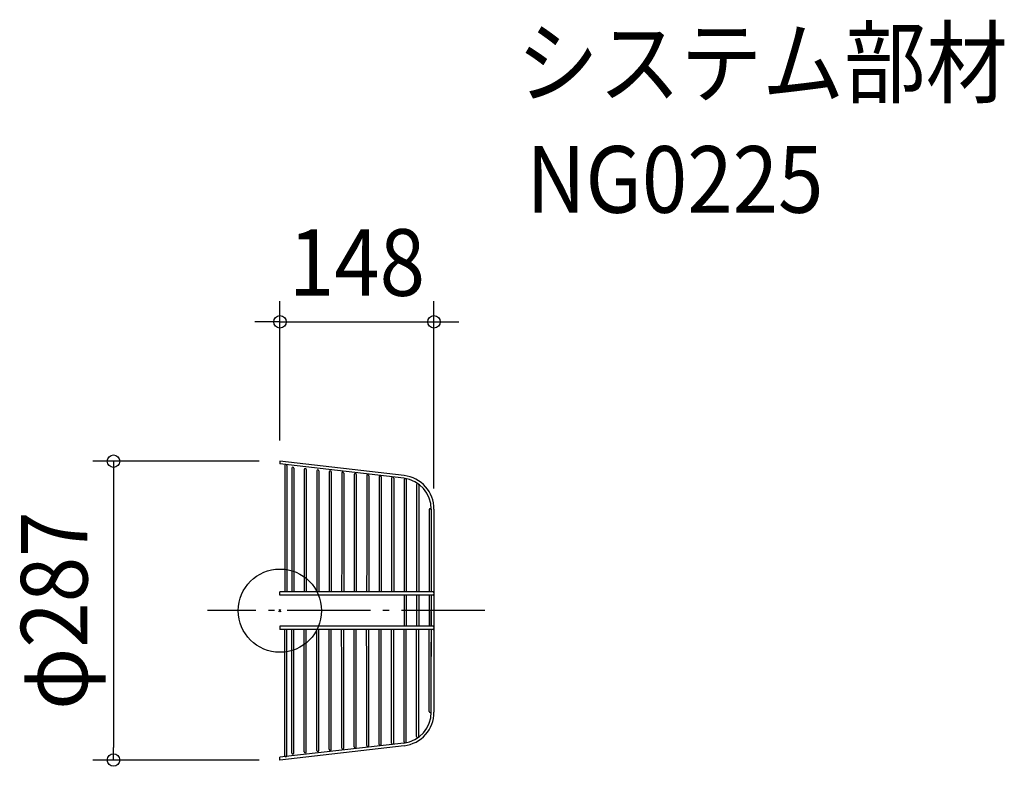
# Model space of a CAD drawing. Extents: x -250 to 696, y -150 to 568.
import ezdxf
from ezdxf.enums import TextEntityAlignment as Align

# ---------------------------------------------------------------- set-up
doc = ezdxf.new("R2010")
doc.units = 0
doc.header["$LTSCALE"] = 20
doc.header["$PDMODE"] = 3
doc.header["$PDSIZE"] = -2
doc.linetypes.add('DASHDOT', pattern=[5.5, 4, -0.6, 0.3, -0.6])
doc.layers.get('DEFPOINTS').update_dxf_attribs({"linetype": 'CONTINUOUS'})
for name, color, linetype in [('ARRANGE', 1, 'CONTINUOUS'), ('BASIS', 6, 'DASHDOT'), ('DETAIL', 5, 'CONTINUOUS'), ('ETC', 61, 'CONTINUOUS'), ('OUTLINE', 3, 'CONTINUOUS'), ('SIZE', 30, 'CONTINUOUS')]:
    doc.layers.add(name, color=color, linetype=linetype)
doc.styles.get("Standard").update_dxf_attribs({"font": 'SIMPLEX.shx', "width": 0.9, "height": 64, "bigfont": 'BIGFONT.shx'})

msp = doc.modelspace()

# ---------------------------------------------------------------- linework, layer by layer
at = {"layer": 'ARRANGE', "color": 1, "linetype": 'CONTINUOUS'}
msp.add_circle((0, 0), 40, dxfattribs=at)
msp.add_point((0, 0), dxfattribs=at)
at = {"layer": 'BASIS', "color": 6, "linetype": 'DASHDOT'}
msp.add_line((196.941669, 0), (-69.488905, 0), dxfattribs=at)
at = {"layer": 'DEFPOINTS', "color": 30, "linetype": 'CONTINUOUS'}
for p in [(148.048361, 277.392112), (0.048361, 143.5), (0.048361, 143.5), (148.048361, 97.387743), (-159.822112, -143.5), (0.048361, -143.5)]:
    msp.add_point(p, dxfattribs=at)
at = {"layer": 'DETAIL', "color": 5, "linetype": 'CONTINUOUS'}
for p, q in [((119.338167, 129.7485), (0.048361, 143.5)), ((0.048361, 143.5), (0.048448, 140.882134)), ((119.051995, 127.164127), (0.048448, 140.882134)), ((4.731399, 139.318577), (4.731399, 70.398239)), ((6.731399, 139.318577), (6.731399, 18.000183)), ((11.39591, 136.739432), (11.39591, 54.425653)), ((13.39591, 136.739432), (13.39591, 68.262449)), ((23.39591, 135.549039), (23.39591, 53.631999)), ((25.39591, 135.549039), (25.39591, 67.347098)), ((35.39591, 134.358647), (35.39591, 69.593021)), ((37.39591, 134.358647), (37.39591, 66.431747)), ((47.39591, 133.168255), (47.39591, 52.044691)), ((49.39591, 133.168255), (49.39591, 65.516396)), ((59.39591, 131.977863), (59.39591, 51.251035)), ((61.39591, 131.977863), (61.39591, 64.601045)), ((71.39591, 130.787471), (71.39591, 50.457379)), ((73.39591, 130.787471), (73.39591, 63.685694)), ((83.39591, 129.597079), (83.39591, 49.663723)), ((85.39591, 129.597079), (85.39591, 62.770343)), ((95.39591, 128.406687), (95.39591, 48.870066)), ((97.39591, 128.406687), (97.39591, 61.854992)), ((107.39591, 127.216295), (107.39591, 64.100914)), ((109.39591, 127.216295), (109.39591, 60.939641)), ((119.39591, 125.953456), (119.39591, 63.185563)), ((121.39591, 125.953456), (121.39591, 59.788691)), ((131.39591, 120.882423), (131.39591, 59.256553)), ((133.39591, 120.882423), (133.39591, 54.394814)), ((143.39591, 96.94331), (143.39591, 24.101872)), ((145.39591, 97.387743), (145.39591, 30.394814)), ((148.048361, 97.387743), (148.056541, -97.387743)), ((4.731399, 70.398239), (4.682371, 18.000183)), ((13.39591, 68.262449), (13.346882, 18.000183)), ((25.39591, 67.347098), (25.346882, 18.000183)), ((35.39591, 69.593021), (35.39591, 52.838345)), ((37.39591, 66.431747), (37.346882, 18.000183)), ((49.39591, 65.516396), (49.346882, 18.000183)), ((61.39591, 64.601045), (61.346882, 18.000183)), ((73.39591, 63.685694), (73.346882, 18.000183)), ((85.39591, 62.770343), (85.346882, 18.000183)), ((97.39591, 61.854992), (97.346882, 18.000183)), ((107.39591, 64.100914), (107.39591, 48.076408)), ((109.39591, 60.939641), (109.346882, 18.000183)), ((119.39591, 63.185563), (119.39591, 47.222376)), ((121.39591, 59.788691), (121.346882, 18.000183)), ((131.39591, 59.256553), (131.39591, 43.206815)), ((11.39591, 54.425653), (11.346882, 18.000183)), ((23.39591, 53.631999), (23.346882, 18.000183)), ((35.39591, 52.838345), (35.346882, 18.000183)), ((47.39591, 52.044691), (47.346882, 18.000183)), ((59.39591, 51.251035), (59.346882, 18.000183)), ((71.39591, 50.457379), (71.346882, 18.000183)), ((83.39591, 49.663723), (83.346882, 18.000183)), ((95.39591, 48.870066), (95.346882, 18.000183)), ((107.39591, 48.076408), (107.346882, 18.000183)), ((133.39591, 54.394814), (133.346882, 18.000183)), ((119.39591, 47.222376), (119.346882, 18.000183)), ((131.39591, 43.206815), (131.346882, 18.000183)), ((145.39591, 44.142541), (145.39591, 30.394814)), ((145.39591, 30.394814), (145.39591, 18.000183)), ((143.39591, 24.101872), (143.346882, 18.000183)), ((11.346882, 18.000183), (0.048361, 18.000183)), ((0.048361, 15.000183), (0.048361, 18.000183)), ((146.846882, 15.000183), (0.048361, 15.000183)), ((146.846882, 18.000183), (11.346882, 18.000183)), ((119.346882, 15.000183), (119.346882, -15.000183)), ((121.346882, 15.000183), (121.346882, -15.000183)), ((131.346882, 15.000183), (131.346882, -15.000183)), ((133.346882, 15.000183), (133.346882, -15.000183)), ((143.346882, 15.000183), (143.346882, -15.000183)), ((145.39591, 15.000183), (145.39591, 0)), ((145.356935, -15.000183), (145.407206, 0)), ((145.40409, -0.929703), (145.40409, -15.000183)), ((146.846882, -15.000183), (0.048361, -15.000183)), ((0.048361, -15.000183), (0.048361, -18.000183)), ((11.346882, -18.000183), (0.048361, -18.000183)), ((4.731399, -70.398239), (4.682371, -18.000183)), ((6.731399, -139.318577), (6.731399, -18.000183)), ((146.846882, -18.000183), (11.346882, -18.000183)), ((11.39591, -54.425653), (11.346882, -18.000183)), ((13.39591, -68.262449), (13.346882, -18.000183)), ((23.39591, -53.631999), (23.346882, -18.000183)), ((25.39591, -67.347098), (25.346882, -18.000183)), ((35.39591, -52.838345), (35.346882, -18.000183)), ((37.39591, -66.431747), (37.346882, -18.000183)), ((47.39591, -52.044691), (47.346882, -18.000183)), ((49.39591, -65.516396), (49.346882, -18.000183)), ((59.39591, -51.251035), (59.346882, -18.000183)), ((61.39591, -64.601045), (61.346882, -18.000183)), ((71.39591, -50.457379), (71.346882, -18.000183)), ((73.39591, -63.685694), (73.346882, -18.000183)), ((83.39591, -49.663723), (83.346882, -18.000183)), ((85.39591, -62.770343), (85.346882, -18.000183)), ((95.39591, -48.870066), (95.346882, -18.000183)), ((97.39591, -61.854992), (97.346882, -18.000183)), ((107.39591, -48.076408), (107.346882, -18.000183)), ((109.39591, -60.939641), (109.346882, -18.000183)), ((119.39591, -47.222376), (119.346882, -18.000183)), ((121.39591, -59.788691), (121.346882, -18.000183)), ((131.39591, -43.206815), (131.346882, -18.000183)), ((133.39591, -54.394814), (133.346882, -18.000183)), ((143.39591, -24.101872), (143.346882, -18.000183)), ((145.40409, -18.000183), (145.40409, -44.142541)), ((143.39591, -96.94331), (143.39591, -24.101872)), ((145.39591, -97.387743), (145.39591, -30.394814)), ((145.39591, -44.142541), (145.39591, -30.394814)), ((119.39591, -63.185563), (119.39591, -47.222376)), ((131.39591, -59.256553), (131.39591, -43.206815)), ((11.39591, -136.739432), (11.39591, -54.425653)), ((23.39591, -135.549039), (23.39591, -53.631999)), ((35.39591, -69.593021), (35.39591, -52.838345)), ((47.39591, -133.168255), (47.39591, -52.044691)), ((59.39591, -131.977863), (59.39591, -51.251035)), ((71.39591, -130.787471), (71.39591, -50.457379)), ((83.39591, -129.597079), (83.39591, -49.663723)), ((95.39591, -128.406687), (95.39591, -48.870066)), ((107.39591, -64.100914), (107.39591, -48.076408)), ((133.39591, -120.882423), (133.39591, -54.394814)), ((49.39591, -133.168255), (49.39591, -65.516396)), ((61.39591, -131.977863), (61.39591, -64.601045)), ((73.39591, -130.787471), (73.39591, -63.685694)), ((85.39591, -129.597079), (85.39591, -62.770343)), ((97.39591, -128.406687), (97.39591, -61.854992)), ((107.39591, -127.216295), (107.39591, -64.100914)), ((109.39591, -127.216295), (109.39591, -60.939641)), ((119.39591, -125.953456), (119.39591, -63.185563)), ((121.39591, -125.953456), (121.39591, -59.788691)), ((131.39591, -120.882423), (131.39591, -59.256553)), ((4.731399, -139.318577), (4.731399, -70.398239)), ((13.39591, -136.739432), (13.39591, -68.262449)), ((25.39591, -135.549039), (25.39591, -67.347098)), ((35.39591, -134.358647), (35.39591, -69.593021)), ((37.39591, -134.358647), (37.39591, -66.431747)), ((119.338167, -129.7485), (0.048361, -143.5)), ((119.051995, -127.164127), (0.048448, -140.882134)), ((0.048361, -143.5), (0.048448, -140.882134))]:
    msp.add_line(p, q, dxfattribs=at)
for centre, radius, start, end in [((5.731399, 139.318577), 1, 0, 180), ((12.39591, 136.739432), 1, 358.607938, 178.607938), ((24.39591, 135.549039), 1, 358.601196, 178.601196), ((36.39591, 134.358647), 1, 358.594389, 178.594389), ((48.39591, 133.168255), 1, 358.587516, 178.587516), ((60.39591, 131.977863), 1, 358.580575, 178.580575), ((72.39591, 130.787471), 1, 358.573565, 178.573565), ((84.39591, 129.597079), 1, 358.566486, 178.566486), ((96.39591, 128.406687), 1, 358.559336, 178.559336), ((108.39591, 127.216295), 1, 358.552115, 178.552115), ((115.39591, 97.387743), 30, 0, 82.999991), ((115.448361, 97.387743), 32.6, 0, 83.054329), ((120.39591, 125.953456), 1, 358.544598, 178.544598), ((132.39591, 120.882423), 1, 358.524824, 178.524824), ((144.39591, 96.94331), 1, 90, 178.426934), ((144.39591, 96.94331), 1, 358.426934, 90), ((146.846882, 16.500183), 1.5, 270, 90), ((146.846882, -16.500183), 1.5, 270, 90), ((115.39591, -97.387743), 30, 277.000009, 0), ((115.456541, -97.387743), 32.6, 276.945671, 0), ((144.39591, -96.94331), 1, 181.573066, 270), ((144.39591, -96.94331), 1, 270, 1.573066), ((132.39591, -120.882423), 1, 181.475176, 1.475176), ((60.39591, -131.977863), 1, 181.419425, 1.419425), ((72.39591, -130.787471), 1, 181.426435, 1.426435), ((84.39591, -129.597079), 1, 181.433514, 1.433514), ((96.39591, -128.406687), 1, 181.440664, 1.440664), ((108.39591, -127.216295), 1, 181.447885, 1.447885), ((120.39591, -125.953456), 1, 181.455402, 1.455402), ((5.731399, -139.318577), 1, 180, 0), ((12.39591, -136.739432), 1, 181.392062, 1.392062), ((24.39591, -135.549039), 1, 181.398804, 1.398804), ((36.39591, -134.358647), 1, 181.405611, 1.405611), ((48.39591, -133.168255), 1, 181.412484, 1.412484)]:
    msp.add_arc(centre, radius, start, end, dxfattribs=at)
at = {"layer": 'OUTLINE', "color": 3, "linetype": 'CONTINUOUS'}
for p, q in [((119.338167, 129.7485), (0.048361, 143.5)), ((0.048361, 143.5), (0.048448, 140.882134)), ((119.051995, 127.164127), (0.048448, 140.882134)), ((4.731399, 139.318577), (4.731399, 70.398239)), ((6.731399, 139.318577), (6.731399, 18.000183)), ((11.39591, 136.739432), (11.39591, 54.425653)), ((13.39591, 136.739432), (13.39591, 68.262449)), ((23.39591, 135.549039), (23.39591, 53.631999)), ((25.39591, 135.549039), (25.39591, 67.347098)), ((35.39591, 134.358647), (35.39591, 69.593021)), ((37.39591, 134.358647), (37.39591, 66.431747)), ((47.39591, 133.168255), (47.39591, 52.044691)), ((49.39591, 133.168255), (49.39591, 65.516396)), ((59.39591, 131.977863), (59.39591, 51.251035)), ((61.39591, 131.977863), (61.39591, 64.601045)), ((71.39591, 130.787471), (71.39591, 50.457379)), ((73.39591, 130.787471), (73.39591, 63.685694)), ((83.39591, 129.597079), (83.39591, 49.663723)), ((85.39591, 129.597079), (85.39591, 62.770343)), ((95.39591, 128.406687), (95.39591, 48.870066)), ((97.39591, 128.406687), (97.39591, 61.854992)), ((107.39591, 127.216295), (107.39591, 64.100914)), ((109.39591, 127.216295), (109.39591, 60.939641)), ((119.39591, 125.953456), (119.39591, 63.185563)), ((121.39591, 125.953456), (121.39591, 59.788691)), ((131.39591, 120.882423), (131.39591, 59.256553)), ((133.39591, 120.882423), (133.39591, 54.394814)), ((143.39591, 96.94331), (143.39591, 24.101872)), ((145.39591, 97.387743), (145.39591, 30.394814)), ((148.048361, 97.387743), (148.056541, -97.387743)), ((4.731399, 70.398239), (4.682371, 18.000183)), ((13.39591, 68.262449), (13.346882, 18.000183)), ((25.39591, 67.347098), (25.346882, 18.000183)), ((35.39591, 69.593021), (35.39591, 52.838345)), ((37.39591, 66.431747), (37.346882, 18.000183)), ((49.39591, 65.516396), (49.346882, 18.000183)), ((61.39591, 64.601045), (61.346882, 18.000183)), ((73.39591, 63.685694), (73.346882, 18.000183)), ((85.39591, 62.770343), (85.346882, 18.000183)), ((97.39591, 61.854992), (97.346882, 18.000183)), ((107.39591, 64.100914), (107.39591, 48.076408)), ((109.39591, 60.939641), (109.346882, 18.000183)), ((119.39591, 63.185563), (119.39591, 47.222376)), ((121.39591, 59.788691), (121.346882, 18.000183)), ((131.39591, 59.256553), (131.39591, 43.206815)), ((11.39591, 54.425653), (11.346882, 18.000183)), ((23.39591, 53.631999), (23.346882, 18.000183)), ((35.39591, 52.838345), (35.346882, 18.000183)), ((47.39591, 52.044691), (47.346882, 18.000183)), ((59.39591, 51.251035), (59.346882, 18.000183)), ((71.39591, 50.457379), (71.346882, 18.000183)), ((83.39591, 49.663723), (83.346882, 18.000183)), ((95.39591, 48.870066), (95.346882, 18.000183)), ((107.39591, 48.076408), (107.346882, 18.000183)), ((133.39591, 54.394814), (133.346882, 18.000183)), ((119.39591, 47.222376), (119.346882, 18.000183)), ((131.39591, 43.206815), (131.346882, 18.000183)), ((145.39591, 44.142541), (145.39591, 30.394814)), ((145.39591, 30.394814), (145.39591, 18.000183)), ((143.39591, 24.101872), (143.346882, 18.000183)), ((11.346882, 18.000183), (0.048361, 18.000183)), ((0.048361, 15.000183), (0.048361, 18.000183)), ((146.846882, 15.000183), (0.048361, 15.000183)), ((146.846882, 18.000183), (11.346882, 18.000183)), ((119.346882, 15.000183), (119.346882, -15.000183)), ((121.346882, 15.000183), (121.346882, -15.000183)), ((131.346882, 15.000183), (131.346882, -15.000183)), ((133.346882, 15.000183), (133.346882, -15.000183)), ((143.346882, 15.000183), (143.346882, -15.000183)), ((145.39591, 15.000183), (145.39591, 0)), ((145.356935, -15.000183), (145.407206, 0)), ((145.40409, -0.929703), (145.40409, -15.000183)), ((146.846882, -15.000183), (0.048361, -15.000183)), ((0.048361, -15.000183), (0.048361, -18.000183)), ((11.346882, -18.000183), (0.048361, -18.000183)), ((4.731399, -70.398239), (4.682371, -18.000183)), ((6.731399, -139.318577), (6.731399, -18.000183)), ((146.846882, -18.000183), (11.346882, -18.000183)), ((11.39591, -54.425653), (11.346882, -18.000183)), ((13.39591, -68.262449), (13.346882, -18.000183)), ((23.39591, -53.631999), (23.346882, -18.000183)), ((25.39591, -67.347098), (25.346882, -18.000183)), ((35.39591, -52.838345), (35.346882, -18.000183)), ((37.39591, -66.431747), (37.346882, -18.000183)), ((47.39591, -52.044691), (47.346882, -18.000183)), ((49.39591, -65.516396), (49.346882, -18.000183)), ((59.39591, -51.251035), (59.346882, -18.000183)), ((61.39591, -64.601045), (61.346882, -18.000183)), ((71.39591, -50.457379), (71.346882, -18.000183)), ((73.39591, -63.685694), (73.346882, -18.000183)), ((83.39591, -49.663723), (83.346882, -18.000183)), ((85.39591, -62.770343), (85.346882, -18.000183)), ((95.39591, -48.870066), (95.346882, -18.000183)), ((97.39591, -61.854992), (97.346882, -18.000183)), ((107.39591, -48.076408), (107.346882, -18.000183)), ((109.39591, -60.939641), (109.346882, -18.000183)), ((119.39591, -47.222376), (119.346882, -18.000183)), ((121.39591, -59.788691), (121.346882, -18.000183)), ((131.39591, -43.206815), (131.346882, -18.000183)), ((133.39591, -54.394814), (133.346882, -18.000183)), ((143.39591, -24.101872), (143.346882, -18.000183)), ((145.40409, -18.000183), (145.40409, -44.142541)), ((143.39591, -96.94331), (143.39591, -24.101872)), ((145.39591, -97.387743), (145.39591, -30.394814)), ((145.39591, -44.142541), (145.39591, -30.394814)), ((119.39591, -63.185563), (119.39591, -47.222376)), ((131.39591, -59.256553), (131.39591, -43.206815)), ((11.39591, -136.739432), (11.39591, -54.425653)), ((23.39591, -135.549039), (23.39591, -53.631999)), ((35.39591, -69.593021), (35.39591, -52.838345)), ((47.39591, -133.168255), (47.39591, -52.044691)), ((59.39591, -131.977863), (59.39591, -51.251035)), ((71.39591, -130.787471), (71.39591, -50.457379)), ((83.39591, -129.597079), (83.39591, -49.663723)), ((95.39591, -128.406687), (95.39591, -48.870066)), ((107.39591, -64.100914), (107.39591, -48.076408)), ((133.39591, -120.882423), (133.39591, -54.394814)), ((49.39591, -133.168255), (49.39591, -65.516396)), ((61.39591, -131.977863), (61.39591, -64.601045)), ((73.39591, -130.787471), (73.39591, -63.685694)), ((85.39591, -129.597079), (85.39591, -62.770343)), ((97.39591, -128.406687), (97.39591, -61.854992)), ((107.39591, -127.216295), (107.39591, -64.100914)), ((109.39591, -127.216295), (109.39591, -60.939641)), ((119.39591, -125.953456), (119.39591, -63.185563)), ((121.39591, -125.953456), (121.39591, -59.788691)), ((131.39591, -120.882423), (131.39591, -59.256553)), ((4.731399, -139.318577), (4.731399, -70.398239)), ((13.39591, -136.739432), (13.39591, -68.262449)), ((25.39591, -135.549039), (25.39591, -67.347098)), ((35.39591, -134.358647), (35.39591, -69.593021)), ((37.39591, -134.358647), (37.39591, -66.431747)), ((119.338167, -129.7485), (0.048361, -143.5)), ((119.051995, -127.164127), (0.048448, -140.882134)), ((0.048361, -143.5), (0.048448, -140.882134))]:
    msp.add_line(p, q, dxfattribs=at)
for centre, radius, start, end in [((5.731399, 139.318577), 1, 0, 180), ((12.39591, 136.739432), 1, 358.607938, 178.607938), ((24.39591, 135.549039), 1, 358.601196, 178.601196), ((36.39591, 134.358647), 1, 358.594389, 178.594389), ((48.39591, 133.168255), 1, 358.587516, 178.587516), ((60.39591, 131.977863), 1, 358.580575, 178.580575), ((72.39591, 130.787471), 1, 358.573565, 178.573565), ((84.39591, 129.597079), 1, 358.566486, 178.566486), ((96.39591, 128.406687), 1, 358.559336, 178.559336), ((108.39591, 127.216295), 1, 358.552115, 178.552115), ((115.39591, 97.387743), 30, 0, 82.999991), ((115.448361, 97.387743), 32.6, 0, 83.054329), ((120.39591, 125.953456), 1, 358.544598, 178.544598), ((132.39591, 120.882423), 1, 358.524824, 178.524824), ((144.39591, 96.94331), 1, 90, 178.426934), ((144.39591, 96.94331), 1, 358.426934, 90), ((146.846882, 16.500183), 1.5, 270, 90), ((146.846882, -16.500183), 1.5, 270, 90), ((115.39591, -97.387743), 30, 277.000009, 0), ((115.456541, -97.387743), 32.6, 276.945671, 0), ((144.39591, -96.94331), 1, 181.573066, 270), ((144.39591, -96.94331), 1, 270, 1.573066), ((132.39591, -120.882423), 1, 181.475176, 1.475176), ((60.39591, -131.977863), 1, 181.419425, 1.419425), ((72.39591, -130.787471), 1, 181.426435, 1.426435), ((84.39591, -129.597079), 1, 181.433514, 1.433514), ((96.39591, -128.406687), 1, 181.440664, 1.440664), ((108.39591, -127.216295), 1, 181.447885, 1.447885), ((120.39591, -125.953456), 1, 181.455402, 1.455402), ((5.731399, -139.318577), 1, 180, 0), ((12.39591, -136.739432), 1, 181.392062, 1.392062), ((24.39591, -135.549039), 1, 181.398804, 1.398804), ((36.39591, -134.358647), 1, 181.405611, 1.405611), ((48.39591, -133.168255), 1, 181.412484, 1.412484)]:
    msp.add_arc(centre, radius, start, end, dxfattribs=at)
at = {"layer": 'SIZE', "color": 30, "linetype": 'CONTINUOUS'}
for p, q in [((0.048361, 163.5), (0.048361, 297.392112)), ((148.048361, 117.387743), (148.048361, 297.392112)), ((-11.951639, 277.392112), (-23.951639, 277.392112)), ((0.048361, 277.392112), (-11.951639, 277.392112)), ((0.048361, 277.392112), (148.048361, 277.392112)), ((148.048361, 277.392112), (160.048361, 277.392112)), ((160.048361, 277.392112), (172.048361, 277.392112)), ((-19.951639, 143.5), (-179.822112, 143.5)), ((-159.822112, 143.5), (-159.822112, 131.5)), ((-159.822112, 131.5), (-159.822112, -131.5)), ((-159.822112, -143.5), (-159.822112, -131.5)), ((-19.951639, -143.5), (-179.822112, -143.5))]:
    msp.add_line(p, q, dxfattribs=at)
for centre in [(0.048361, 277.392112), (148.048361, 277.392112), (-159.822112, 143.5), (-159.822112, -143.5)]:
    msp.add_circle(centre, 6, dxfattribs=at)

# ---------------------------------------------------------------- texts
at = {"layer": 'ETC', "color": 61, "linetype": 'CONTINUOUS', "width": 0.9}
for s, p in [('システム部材', (227.695819, 494.239874)), ('NG0225', (236.787423, 382.185164))]:
    msp.add_text(s, height=64, dxfattribs=at).set_placement(p)
at = {"layer": 'SIZE', "color": 30, "linetype": 'CONTINUOUS', "width": 0.9}
msp.add_text('148', height=64, dxfattribs=at).set_placement((74.048361, 302.392112), align=Align.CENTER)
msp.add_text('φ287', height=64, rotation=90, dxfattribs=at).set_placement((-184.822112, 0), align=Align.CENTER)

doc.saveas('drawing.dxf')
